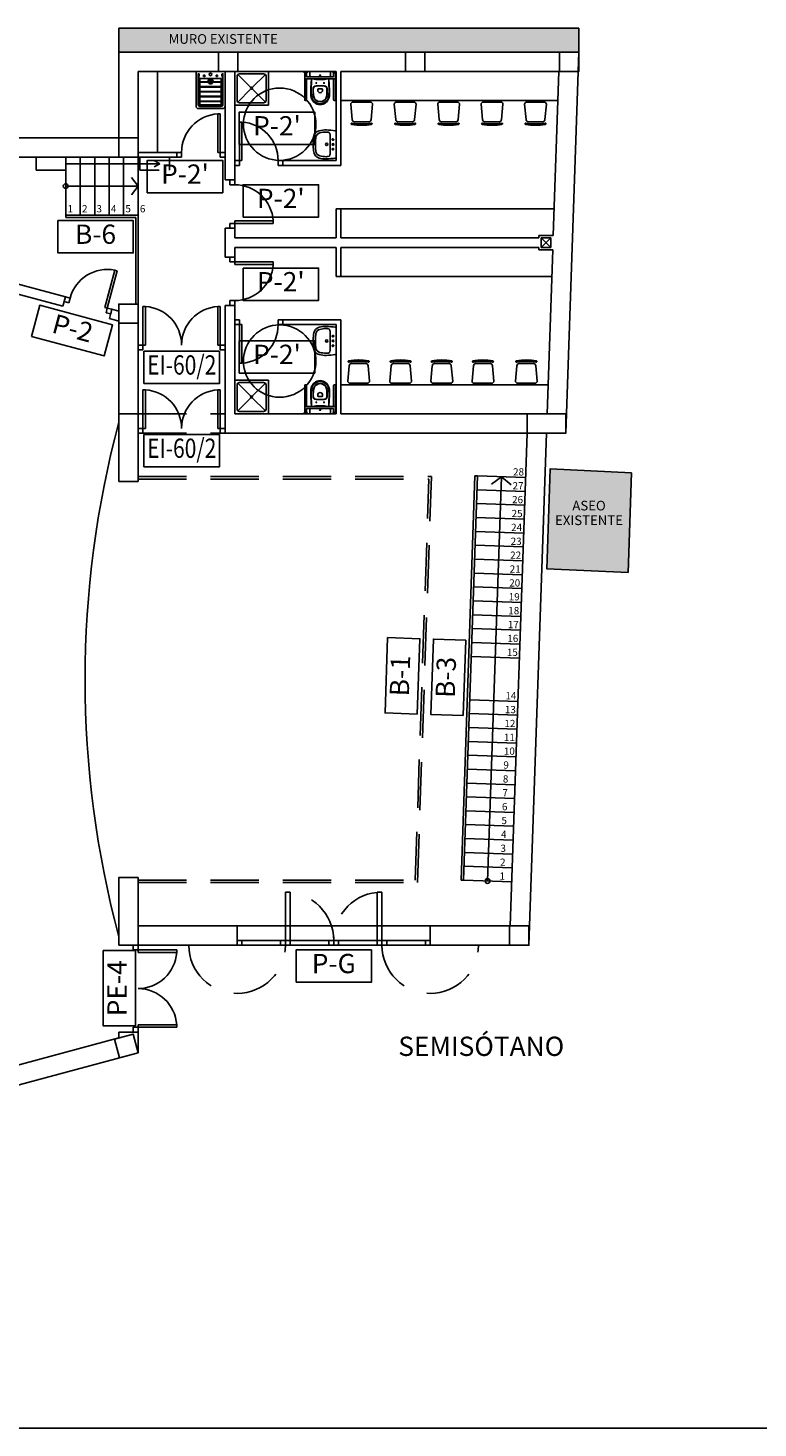
# Model space of a CAD drawing. Units: metres. Extents: x 43.4 to 93.1, y 242.5 to 271.6.
# Drawn here: x 53.5 to 57.3, y 242.5 to 249.7 of the extents above; entities that cross this region are included whole.
import ezdxf
from ezdxf.enums import TextEntityAlignment as Align

# ---------------------------------------------------------------- set-up
doc = ezdxf.new("R2010")
doc.units = ezdxf.units.M
doc.linetypes.add('POINTILLE', pattern=[0.2, 0.06, -0.14])
doc.linetypes.add('RAYITAS', pattern=[0.375, 0.25, -0.125])
for name, color, linetype in [('BARANDILLA', 46, 'Continuous'), ('CAJETIN', 7, 'Continuous'), ('CARPIN', 9, 'Continuous'), ('ESCALERA', 9, 'Continuous'), ('ESCALERA-TEXT', 9, 'Continuous'), ('MOBI', 9, 'Continuous'), ('MUROS', 7, 'Continuous'), ('PILAR_RECT', 2, 'Continuous'), ('PLANI', 1, 'Continuous'), ('SANI', 9, 'Continuous'), ('TEXTO', 7, 'Continuous'), ('TEXTO-PLANTAS', 7, 'Continuous'), ('TRAMA', 254, 'Continuous')]:
    doc.layers.add(name, color=color, linetype=linetype)
doc.styles.add('ARIAL', font='Arial')
doc.styles.add('ESTILO2', font='ARIALBD.TTF')

# ---------------------------------------------------------------- blocks, each defined once
blk = doc.blocks.new('1301A1-EXT')
at = {"layer": 'CAJETIN', "color": 1}
blk.add_line((0, 0), (-995, 0), dxfattribs=at)
at = {"layer": 'CAJETIN', "style": 'ESTILO2'}
for tag, height, p in [('PLANO', 2.8, (-82.76, 31.54)), ('ESCALA', 2.2, (-121.02, 17.83)), ('Nº', 2.2, (-91.52, 17.83)), ('CAD', 2.2, (-91.52, 4.45))]:
    blk.add_attdef(tag, text='', height=height, dxfattribs=at).set_placement(p, align=Align.CENTER)
blk = doc.blocks.new('Da-le')
for p, q in [((-0.263, 0), (0, 0)), ((0.263, 0), (0, 0)), ((0, -0.125), (-0.192, -0.125)), ((0, -0.125), (0.192, -0.125))]:
    blk.add_line(p, q)
at = {"linetype": 'RAYITAS'}
for centre in [(-0.1, -0.065), (0.1, -0.065)]:
    blk.add_circle(centre, 0.015, dxfattribs=at)
for centre, radius in [((0, -0.195), 0.023), ((0, -0.065), 0.0175)]:
    blk.add_circle(centre, radius)
for centre, radius, start, end in [((-0.263, -0.02), 0.02, 90, 171.0512), ((0.263, -0.02), 0.02, 8.9488, 90), ((1.199, -0.25), 1.5, 171.0512, 178.153), ((0.2, -0.218), 0.5, 178.153, 195.4686), ((-0.004, -0.2), 0.25, 172.2437, 180.8277), ((0.2, -0.218), 0.454, 178.153, 195.4686), ((-0.212, -0.166), 0.04, 95.5937, 180), ((-0.192, -0.375), 0.25, 90, 95.5937), ((0.192, -0.375), 0.25, 84.4063, 90), ((0.212, -0.166), 0.04, 0, 84.4063), ((-0.2, -0.218), 0.454, 344.5314, 1.847), ((0.004, -0.2), 0.25, 359.1723, 7.7563), ((-0.2, -0.218), 0.5, 344.5314, 1.847), ((-1.199, -0.25), 1.5, 1.847, 8.9488), ((-0.133, -0.31), 0.155, 195.4686, 258.4879), ((-0.133, -0.31), 0.109, 195.4686, 258.4879), ((-0.064, 0.028), 0.5, 258.4879, 266.3221), ((-0.064, 0.028), 0.454, 258.4879, 266.3221), ((0, 1.026), 1.5, 266.3221, 270), ((0, 1.026), 1.454, 266.3221, 270), ((0, 1.026), 1.454, 270, 273.6779), ((0, 1.026), 1.5, 270, 273.6779), ((0.064, 0.028), 0.454, 273.6779, 281.5121), ((0.064, 0.028), 0.5, 273.6779, 281.5121), ((0.133, -0.31), 0.109, 281.5121, 344.5314), ((0.133, -0.31), 0.155, 281.5121, 344.5314)]:
    blk.add_arc(centre, radius, start, end)
blk = doc.blocks.new('Dutxa4')
for p, q in [((0.7, 0.7), (0, 0.7)), ((0, 0.7), (0, 0)), ((0.05, 0.6), (0.05, 0.1)), ((0.065, 0.635), (0.336, 0.364)), ((0.6, 0.65), (0.1, 0.65)), ((0.364, 0.364), (0.635, 0.635)), ((0.65, 0.1), (0.65, 0.6)), ((0.7, 0), (0.7, 0.7)), ((0.065, 0.065), (0.336, 0.336)), ((0.364, 0.336), (0.635, 0.065)), ((0, 0), (0.7, 0)), ((0.1, 0.05), (0.6, 0.05))]:
    blk.add_line(p, q)
blk.add_circle((0.35, 0.35), 0.02)
for centre, start, end in [((0.1, 0.6), 90, 180), ((0.6, 0.6), 0, 90), ((0.1, 0.1), 180, 270), ((0.6, 0.1), 270, 0)]:
    blk.add_arc(centre, 0.05, start, end)
blk = doc.blocks.new('verted')
for p, q in [((-0.625, 0.22), (-0.69, 0.22)), ((-0.69, 0.22), (-0.69, -0.22)), ((-0.625, -0.22), (-0.625, 0.225)), ((-0.615, -0.22), (-0.615, 0.225)), ((-0.525, 0.22), (-0.615, 0.22)), ((-0.515, -0.22), (-0.515, 0.225)), ((-0.425, 0.22), (-0.515, 0.22)), ((-0.425, -0.22), (-0.425, 0.225)), ((-0.415, -0.22), (-0.415, 0.225)), ((-0.325, 0.22), (-0.415, 0.22)), ((-0.325, -0.22), (-0.325, 0.225)), ((-0.315, -0.22), (-0.315, 0.225)), ((-0.225, 0.22), (-0.315, 0.22)), ((-0.225, -0.22), (-0.225, 0.225)), ((-0.215, -0.22), (-0.215, 0.225)), ((-0.15, 0.22), (-0.215, 0.22)), ((-0.15, 0.22), (-0.15, -0.22)), ((-0.625, -0.22), (-0.69, -0.22)), ((-0.525, -0.22), (-0.615, -0.22)), ((-0.425, -0.22), (-0.515, -0.22)), ((-0.325, -0.22), (-0.415, -0.22)), ((-0.225, -0.22), (-0.315, -0.22)), ((-0.15, -0.22), (-0.215, -0.22))]:
    blk.add_line(p, q)
blk.add_lwpolyline([(0, 0.3), (-0.72, 0.3, 0.414214), (-0.77, 0.25), (-0.77, -0.25, 0.414214), (-0.72, -0.3), (0, -0.3)], format="xyb", close=True)
for points in [[(-0.725, -0.22), (-0.725, 0.225, -0.414214), (-0.695, 0.255), (-0.05, 0.255), (-0.05, 0.245), (-0.215, 0.245), (-0.215, -0.245), (-0.05, -0.245), (-0.05, -0.255), (-0.695, -0.255, -0.414214), (-0.725, -0.225)], [(-0.715, -0.22), (-0.715, 0.225, -0.414214), (-0.695, 0.245), (-0.625, 0.245), (-0.625, -0.245), (-0.695, -0.245, -0.414214), (-0.715, -0.225), (-0.715, 0.22)]]:
    blk.add_lwpolyline(points, format="xyb")
for points in [[(-0.615, 0.245), (-0.525, 0.245), (-0.525, -0.245), (-0.615, -0.245)], [(-0.515, 0.245), (-0.425, 0.245), (-0.425, -0.245), (-0.515, -0.245)], [(-0.415, 0.245), (-0.325, 0.245), (-0.325, -0.245), (-0.415, -0.245)], [(-0.315, 0.245), (-0.225, 0.245), (-0.225, -0.245), (-0.315, -0.245)], [(-0.055, 0.244), (-0.055, 0.234), (-0.096, 0.234), (-0.096, 0.244)], [(-0.055, -0.244), (-0.055, -0.234), (-0.096, -0.234), (-0.096, -0.244)]]:
    blk.add_lwpolyline(points, close=True)
for centre, radius in [((-0.091, 0.131), 0.0164), ((-0.061, 0), 0.0273), ((-0.091, -0.131), 0.0164)]:
    blk.add_circle(centre, radius)
for radius, start, end in [(0.0522, 108.7783, 251.2217), (0.0307, 123.2546, 236.7454), (0.0219, 140.2613, 219.7387), (0.0522, 262.5075, 97.4925), (0.0307, 257.1661, 102.8339), (0.0219, 251.8511, 108.1489)]:
    blk.add_arc((-0.208, 0), radius, start, end)
blk = doc.blocks.new('Ino-mi')
for p, q in [((-0.33, 0), (-0.33, -0.03)), ((-0.33, 0), (-0.27, 0)), ((-0.27, 0), (-0.27, -0.03)), ((0, 0), (-0.209, 0)), ((0, 0), (0.209, 0)), ((0.27, 0), (0.27, -0.03)), ((0.27, 0), (0.33, 0)), ((0.33, 0), (0.33, -0.03)), ((-0.33, -0.03), (-0.27, -0.03)), ((-0.32, -0.03), (-0.32, -0.59)), ((-0.32, -0.154), (0.32, -0.154)), ((-0.28, -0.03), (-0.28, -0.114)), ((-0.28, -0.114), (0.28, -0.114)), ((-0.28, -0.154), (-0.28, -0.59)), ((-0.215, -0.003), (-0.215, -0.064)), ((-0.215, -0.006), (-0.215, -0.067)), ((0.215, -0.003), (0.215, -0.064)), ((0.215, -0.006), (0.215, -0.067)), ((0.27, -0.03), (0.33, -0.03)), ((0.28, -0.03), (0.28, -0.114)), ((0.28, -0.154), (0.28, -0.59)), ((0.32, -0.03), (0.32, -0.59)), ((-0.05, -0.391), (-0.05, -0.376)), ((0.05, -0.391), (0.05, -0.376)), ((-0.29, -0.6), (-0.31, -0.6)), ((0.29, -0.6), (0.31, -0.6))]:
    blk.add_line(p, q)
for centre, radius in [((-0.08, -0.24), 0.008), ((0, -0.086), 0.0135), ((0.08, -0.24), 0.008)]:
    blk.add_circle(centre, radius)
for centre, radius, start, end in [((-0.209, -0.006), 0.006, 90, 180), ((-0.125, -0.067), 0.09, 180, 211.2426), ((-4.675, 0.051), 4.5, 355.3307, 356.3555), ((5.314, -0.475), 5.5, 177.3915, 178.9884), ((14.791, -1.093), 15, 176.4108, 176.7239), ((14.807, -0.849), 15, 177.344, 177.6147), ((-0.08, 0.033), 0.2, 249.356, 266.4616), ((0, 1.331), 1.5, 266.4616, 270), ((0, 1.331), 1.5, 270, 273.5384), ((0.08, 0.033), 0.2, 273.5384, 290.644), ((-14.807, -0.849), 15, 2.3853, 2.656), ((-14.791, -1.093), 15, 3.2761, 3.5892), ((-5.314, -0.475), 5.5, 1.0116, 2.6085), ((4.675, 0.051), 4.5, 183.6445, 184.6693), ((0.125, -0.067), 0.09, 328.7574, 0), ((0.209, -0.006), 0.006, 360, 90), ((1.005, -0.427), 1.2, 174.6817, 182.0241), ((0.205, -0.455), 0.4, 182.0241, 191.8838), ((0, -0.499), 0.19, 191.8838, 270), ((1.115, -0.398), 1.3, 179.1057, 182.1231), ((0.266, -0.434), 0.45, 181.5343, 192.2894), ((0, -0.492), 0.178, 192.2894, 270), ((-0.082, -0.363), 0.065, 93.2577, 178.8163), ((5.314, -0.475), 5.462, 178.8163, 178.9884), ((1.115, -0.398), 1.262, 179.1057, 182.1231), ((0.266, -0.434), 0.412, 181.5343, 192.2894), ((-0.082, -0.363), 0.06, 93.2577, 178.8163), ((5.314, -0.475), 5.457, 178.8163, 178.9884), ((1.115, -0.398), 1.257, 179.1057, 182.1231), ((0.266, -0.434), 0.407, 181.5343, 192.2894), ((0, -0.492), 0.14, 192.2894, 270), ((0, -0.492), 0.135, 192.2894, 270), ((0, -1.796), 1.5, 86.7423, 93.2577), ((0, -1.796), 1.495, 86.7423, 93.2577), ((-0.035, -0.376), 0.015, 97.0541, 180), ((0, -0.391), 0.05, 180, 0), ((0, -0.659), 0.3, 82.9459, 97.0541), ((0, -0.492), 0.135, 270, 347.7106), ((0, -0.492), 0.14, 270, 347.7106), ((0, -0.492), 0.178, 270, 347.7106), ((0, -0.499), 0.19, 270, 348.1162), ((0.035, -0.376), 0.015, 0, 82.9459), ((0.082, -0.363), 0.065, 1.1837, 86.7423), ((0.082, -0.363), 0.06, 1.1837, 86.7423), ((-0.266, -0.434), 0.407, 347.7106, 358.4657), ((-0.266, -0.434), 0.412, 347.7106, 358.4657), ((-1.115, -0.398), 1.257, 357.8769, 0.8943), ((-5.314, -0.475), 5.457, 1.0116, 1.1837), ((-1.115, -0.398), 1.262, 357.8769, 0.8943), ((-5.314, -0.475), 5.462, 1.0116, 1.1837), ((-0.266, -0.434), 0.45, 347.7106, 358.4657), ((-1.115, -0.398), 1.3, 357.8769, 0.8943), ((-0.205, -0.455), 0.4, 348.1162, 357.9759), ((-1.005, -0.427), 1.2, 357.9759, 5.3183), ((-0.31, -0.59), 0.01, 180, 270), ((-0.29, -0.59), 0.01, 270, 0), ((0.29, -0.59), 0.01, 180, 270), ((0.31, -0.59), 0.01, 270, 0)]:
    blk.add_arc(centre, radius, start, end)
blk = doc.blocks.new('P80G')
for p, q in [((-0.15, 0), (-0.15, 0.8)), ((-0.15, 0.8), (-0.1, 0.8)), ((-0.1, 0), (-0.1, 0.8)), ((-1, 0), (-0.9, 0)), ((-1, 0), (-1, -0.1)), ((-0.9, 0), (-0.9, -0.1)), ((-0.15, 0), (-0.1, 0)), ((-0.1, 0), (0, 0)), ((-0.1, 0), (-0.1, -0.1)), ((0, 0), (0, -0.1)), ((-1, -0.1), (-0.9, -0.1)), ((-0.1, -0.1), (0, -0.1))]:
    blk.add_line(p, q)
blk.add_arc((-0.1, 0), 0.8, 93.5833, 180)
blk = doc.blocks.new('Silla11')
for p, q in [((-0.481, 0), (-0.481, 0.181)), ((-0.436, 0.226), (-0.119, 0.196)), ((-0.074, 0.15), (-0.074, 0)), ((-0.481, 0), (-0.481, -0.181)), ((-0.436, -0.226), (-0.119, -0.196)), ((-0.074, -0.15), (-0.074, 0))]:
    blk.add_line(p, q)
for centre, radius, start, end in [((-0.436, 0.181), 0.0452, 90, 180), ((-0.119, 0.15), 0.0452, 0, 90), ((-0.034, 0.202), 0.0149, 16.1834, 196.1834), ((-0.964, 0.017), 0.934, 358.9845, 11.2025), ((-0.922, 0.016), 0.922, 358.9778, 11.8725), ((-0.436, -0.181), 0.0452, 180, 270), ((-0.119, -0.15), 0.0452, 270, 0), ((-0.034, -0.202), 0.0149, 163.8166, 343.8166), ((-0.964, -0.017), 0.934, 348.7975, 1.0155), ((-0.922, -0.016), 0.922, 348.1275, 1.0222)]:
    blk.add_arc(centre, radius, start, end)
blk = doc.blocks.new('P160G')
for p, q in [((0.15, 0.9), (0.1, 0.9)), ((0.1, 0.1), (0.1, 0.9)), ((0.15, 0.1), (0.15, 0.9)), ((1.65, 0.1), (1.65, 0.9)), ((1.65, 0.9), (1.7, 0.9)), ((1.7, 0.1), (1.7, 0.9)), ((0, 0.1), (0, 0)), ((0.1, 0.1), (0, 0.1)), ((0.1, 0), (0, 0)), ((0.1, 0.1), (0.1, 0)), ((0.15, 0.1), (0.1, 0.1)), ((1.65, 0.1), (1.7, 0.1)), ((1.7, 0.1), (1.8, 0.1)), ((1.7, 0.1), (1.7, 0)), ((1.7, 0), (1.8, 0)), ((1.8, 0.1), (1.8, 0))]:
    blk.add_line(p, q)
for centre, start, end in [((0.1, 0.1), 0, 86.4167), ((1.7, 0.1), 93.5833, 180)]:
    blk.add_arc(centre, 0.8, start, end)

msp = doc.modelspace()

# ---------------------------------------------------------------- hatches: boundary and pattern name
at = {"layer": 'TRAMA'}
for points in [[(56.3579, 249.7392), (53.9745, 249.7392), (53.9745, 249.6142), (56.3579, 249.6142)], [(56.6295, 247.4332), (56.2085, 247.4534), (56.1907, 246.9353), (56.6125, 246.9167)]]:
    msp.add_hatch(color=256, dxfattribs=at).paths.add_polyline_path(points)

# ---------------------------------------------------------------- linework, layer by layer
at = {"layer": 'BARANDILLA'}
for p, q in [((54.0745, 248.7695), (53.6994, 248.7695)), ((53.6994, 248.7695), (53.6994, 248.757)), ((54.062, 248.757), (53.6994, 248.757)), ((54.062, 248.757), (54.062, 248.3081)), ((54.0745, 248.7695), (54.0745, 248.3081)), ((55.7473, 245.321), (55.8194, 247.4174)), ((55.7598, 245.321), (55.8319, 247.417)), ((55.8319, 247.417), (55.8194, 247.4174)), ((55.7473, 245.321), (55.7598, 245.321))]:
    msp.add_line(p, q, dxfattribs=at)
at = {"layer": 'BARANDILLA', "linetype": 'RAYITAS'}
for p, q in [((54.0745, 247.4134), (55.594, 247.4134)), ((54.0745, 247.4009), (55.5811, 247.4009)), ((55.5096, 245.3216), (55.5811, 247.4009)), ((55.5216, 245.3091), (55.594, 247.4134)), ((54.0745, 245.3216), (55.5096, 245.3216)), ((54.0745, 245.3091), (55.5216, 245.3091))]:
    msp.add_line(p, q, dxfattribs=at)
at = {"layer": 'CARPIN', "linetype": 'RAYITAS'}
for p, q in [((54.8373, 245.009), (54.8373, 245.2591)), ((54.8373, 245.2591), (54.8623, 245.2591)), ((54.8623, 245.2591), (54.8623, 245.009)), ((55.3375, 245.2591), (55.3124, 245.2591)), ((55.3124, 245.2591), (55.3124, 245.009)), ((55.3375, 245.009), (55.3375, 245.2591))]:
    msp.add_line(p, q, dxfattribs=at)
at = {"layer": 'CARPIN'}
for p, q in [((54.5872, 245.084), (55.5875, 245.084)), ((54.5872, 245.009), (55.5875, 245.009)), ((54.5872, 244.984), (55.5875, 244.984)), ((54.6122, 245.009), (54.6122, 244.984)), ((54.8123, 245.009), (54.8123, 244.984)), ((54.8373, 245.009), (54.8373, 244.984)), ((54.8623, 245.009), (54.8623, 244.984)), ((55.0624, 245.009), (55.0624, 244.984)), ((55.0874, 245.009), (55.0874, 244.984)), ((55.1124, 245.009), (55.1124, 244.984)), ((55.3124, 245.009), (55.3124, 244.984)), ((55.3375, 245.009), (55.3375, 244.984)), ((55.3625, 245.009), (55.3625, 244.984)), ((55.5625, 245.009), (55.5625, 244.984))]:
    msp.add_line(p, q, dxfattribs=at)
at = {"layer": 'CARPIN', "linetype": 'RAYITAS'}
for centre, start, end in [((54.8373, 245.009), 360, 90), ((55.3375, 245.009), 90, 180), ((54.5872, 244.984), 180, 360), ((55.5875, 244.984), 180, 360)]:
    msp.add_arc(centre, 0.2501, start, end, dxfattribs=at)
at = {"layer": 'ESCALERA'}
for p, q in [((53.6994, 248.7695), (53.6994, 249.0696)), ((53.7744, 248.7695), (53.7744, 249.0696)), ((53.8494, 248.7695), (53.8494, 249.0696)), ((53.9245, 248.7695), (53.9245, 249.0696)), ((53.9995, 248.7695), (53.9995, 249.0696)), ((54.0745, 248.7695), (54.0745, 249.0696)), ((54.0745, 248.9195), (54.0397, 248.964)), ((54.0745, 248.9195), (53.6994, 248.9195)), ((54.0745, 248.9195), (54.0397, 248.8751)), ((55.8319, 247.417), (56.0818, 247.4084)), ((55.9568, 247.4127), (55.8847, 245.3167)), ((55.9568, 247.4127), (55.9048, 247.374)), ((55.9568, 247.4127), (56.0061, 247.3705)), ((55.8294, 247.345), (56.0793, 247.3364)), ((55.8269, 247.2731), (56.0769, 247.2645)), ((55.8244, 247.2011), (56.0744, 247.1925)), ((55.822, 247.1291), (56.0719, 247.1205)), ((55.8195, 247.0572), (56.0694, 247.0486)), ((55.817, 246.9852), (56.067, 246.9766)), ((55.8145, 246.9133), (56.0645, 246.9047)), ((55.8121, 246.8413), (56.062, 246.8327)), ((55.8096, 246.7693), (56.0595, 246.7607)), ((55.8071, 246.6974), (56.0571, 246.6888)), ((55.8046, 246.6254), (56.0546, 246.6168)), ((55.8022, 246.5534), (56.0521, 246.5448)), ((55.7997, 246.4815), (56.0496, 246.4729)), ((55.7919, 246.2565), (56.0419, 246.2479)), ((55.7895, 246.1846), (56.0394, 246.176)), ((55.787, 246.1126), (56.0369, 246.104)), ((55.7845, 246.0406), (56.0345, 246.032)), ((55.782, 245.9687), (56.032, 245.9601)), ((55.7796, 245.8967), (56.0295, 245.8881)), ((55.7771, 245.8248), (56.027, 245.8162)), ((55.7746, 245.7528), (56.0246, 245.7442)), ((55.7721, 245.6808), (56.0221, 245.6722)), ((55.7697, 245.6089), (56.0196, 245.6003)), ((55.7672, 245.5369), (56.0171, 245.5283)), ((55.7647, 245.4649), (56.0147, 245.4563)), ((55.7622, 245.393), (56.0122, 245.3844)), ((55.7598, 245.321), (56.0097, 245.3124))]:
    msp.add_line(p, q, dxfattribs=at)
for centre in [(53.6994, 248.9195), (55.8847, 245.3167)]:
    msp.add_circle(centre, 0.0125, dxfattribs=at)
at = {"layer": 'MOBI'}
for p, q in [((54.1746, 249.5141), (54.1746, 249.0946)), ((56.2492, 249.3641), (55.1249, 249.3641)), ((54.1873, 249.0357), (54.1582, 249.0516)), ((53.6994, 249.0357), (54.1873, 249.0357)), ((54.1873, 249.0357), (54.1582, 249.0198)), ((55.1249, 248.8014), (56.2298, 248.8014)), ((55.1249, 248.4513), (56.2178, 248.4513)), ((55.1249, 247.8886), (56.1984, 247.8886))]:
    msp.add_line(p, q, dxfattribs=at)
msp.add_lwpolyline([(53.5461, 249.0019), (53.6994, 249.0019), (53.6994, 249.0696), (53.5461, 249.0696)], close=True, dxfattribs=at)
at = {"layer": 'MOBI', "linetype": 'POINTILLE'}
msp.add_lwpolyline([(54.084, 249.0019), (54.2373, 249.0019), (54.2373, 249.0696), (54.084, 249.0696)], close=True, dxfattribs=at)
at = {"layer": 'MUROS'}
for p, q in [((56.3579, 249.7392), (53.9745, 249.7392)), ((53.9745, 249.7392), (53.9745, 249.6142)), ((56.3579, 249.6142), (56.3579, 249.7392)), ((56.3579, 249.6142), (53.9745, 249.6142)), ((53.9745, 249.6142), (53.9745, 249.1696)), ((56.2899, 247.6385), (56.3579, 249.6142)), ((54.5247, 249.5141), (54.0745, 249.5141)), ((54.0745, 249.5141), (54.0745, 249.0946)), ((54.5247, 249.5141), (54.5247, 248.9515)), ((55.0999, 249.5141), (54.5747, 249.5141)), ((54.5747, 249.5141), (54.5747, 248.9515)), ((55.0999, 249.5141), (55.0999, 249.0515)), ((56.2544, 249.5141), (55.1249, 249.5141)), ((55.1249, 249.5141), (55.1249, 249.0265)), ((56.2251, 248.6639), (56.2544, 249.5141)), ((53.6846, 248.2974), (50.4982, 249.1512)), ((53.9745, 249.1696), (52.7525, 249.1696)), ((54.2746, 249.0696), (52.7525, 249.0696)), ((54.2746, 249.0946), (54.0745, 249.0946)), ((54.2746, 249.0946), (54.2746, 249.0696)), ((54.8248, 249.0515), (55.0999, 249.0515)), ((54.8248, 249.0515), (54.8248, 249.0265)), ((54.8248, 249.0265), (55.1249, 249.0265)), ((54.5247, 248.9515), (54.5747, 248.9515)), ((55.0999, 248.8014), (55.0999, 248.6514)), ((55.1249, 248.8014), (55.0999, 248.8014)), ((55.1249, 248.8014), (55.1249, 248.6514)), ((53.6976, 248.3457), (52.335, 248.7108)), ((54.5247, 248.7014), (54.5747, 248.7014)), ((54.5247, 248.7014), (54.5247, 248.5513)), ((54.5747, 248.7014), (54.5747, 248.6514)), ((54.5747, 248.6514), (55.0999, 248.6514)), ((54.5747, 248.6013), (55.0999, 248.6013)), ((54.5747, 248.6013), (54.5747, 248.5513)), ((55.0999, 248.4513), (55.0999, 248.6013)), ((55.1249, 248.6514), (56.1501, 248.6514)), ((55.1249, 248.4513), (55.1249, 248.6013)), ((55.1249, 248.6013), (56.1501, 248.6013)), ((56.1501, 248.6639), (56.2251, 248.6639)), ((56.1501, 248.6514), (56.1501, 248.6639)), ((56.1501, 248.5888), (56.1501, 248.6013)), ((56.1626, 248.6013), (56.1626, 248.6514)), ((56.1626, 248.6514), (56.2126, 248.6514)), ((56.1626, 248.6013), (56.2126, 248.6013)), ((56.2126, 248.6013), (56.2126, 248.6514)), ((54.5247, 248.5513), (54.5747, 248.5513)), ((56.1501, 248.5888), (56.2225, 248.5888)), ((56.1933, 247.7385), (56.2225, 248.5888)), ((55.1249, 248.4513), (55.0999, 248.4513)), ((53.6976, 248.3457), (53.6846, 248.2974)), ((53.9391, 248.281), (53.9262, 248.2327)), ((53.9745, 248.2715), (53.9391, 248.281)), ((53.9745, 248.3081), (53.9745, 248.2715)), ((53.9745, 248.3081), (54.0745, 248.3081)), ((54.0745, 248.3081), (54.0745, 247.3884)), ((54.5247, 248.3012), (54.5747, 248.3012)), ((54.5247, 248.3012), (54.5247, 247.6385)), ((54.5747, 248.3012), (54.5747, 247.7385)), ((53.9745, 248.2197), (53.9262, 248.2327)), ((53.9745, 248.2197), (53.9745, 247.3884)), ((54.8248, 248.2262), (55.1249, 248.2262)), ((54.8248, 248.2012), (54.8248, 248.2262)), ((54.8248, 248.2012), (55.0999, 248.2012)), ((55.0999, 247.7385), (55.0999, 248.2012)), ((55.1249, 247.7385), (55.1249, 248.2262)), ((54.5747, 247.7385), (55.0999, 247.7385)), ((55.1249, 247.7385), (56.1933, 247.7385)), ((54.5247, 247.6385), (56.0897, 247.6385)), ((56.0018, 245.084), (56.0897, 247.6385)), ((56.0985, 244.984), (56.1898, 247.6385)), ((53.9745, 247.3884), (54.0745, 247.3884)), ((53.9745, 245.3341), (53.9745, 244.984)), ((53.9745, 245.3341), (54.0745, 245.3341)), ((54.0745, 245.3341), (54.0745, 245.084)), ((54.0745, 245.084), (54.5872, 245.084)), ((54.5872, 244.984), (54.5872, 245.084)), ((55.5875, 244.984), (55.5875, 245.084)), ((55.5875, 245.084), (56.0018, 245.084)), ((53.9745, 244.984), (54.5872, 244.984)), ((55.5875, 244.984), (56.0985, 244.984)), ((53.9745, 244.5028), (50.4982, 243.5713)), ((54.0745, 244.5339), (53.9745, 244.5339)), ((53.9745, 244.5339), (53.9745, 244.5028)), ((54.0745, 244.5339), (54.0745, 244.426)), ((54.0745, 244.426), (50.5241, 243.4747))]:
    msp.add_line(p, q, dxfattribs=at)
at = {"layer": 'MUROS', "color": 9, "linetype": 'RAYITAS'}
for p, q in [((54.0745, 247.7385), (54.5247, 247.7385)), ((54.0745, 247.6385), (54.5247, 247.6385))]:
    msp.add_line(p, q, dxfattribs=at)
at = {"layer": 'MUROS', "color": 7}
msp.add_arc((58.9779, 246.3613), 5.1781, 165.07303, 194.92697, dxfattribs=at)
at = {"layer": 'PILAR_RECT'}
for points in [[(54.4906, 249.5142), (54.5906, 249.5142), (54.5906, 249.6142), (54.4906, 249.6142), (54.4906, 249.5142)], [(54.4906, 249.5142), (54.5906, 249.5142), (54.5906, 249.6142), (54.4906, 249.6142), (54.4906, 249.5142)], [(55.4592, 249.5142), (55.5592, 249.5142), (55.5592, 249.6142), (55.4592, 249.6142), (55.4592, 249.5142)], [(56.2578, 249.5142), (56.3578, 249.5142), (56.3578, 249.6142), (56.2578, 249.6142), (56.2578, 249.5142)], [(56.2578, 249.5142), (56.3578, 249.5142), (56.3578, 249.6142), (56.2578, 249.6142), (56.2578, 249.5142)], [(53.9745, 249.0696), (54.0746, 249.0696), (54.0746, 249.1697), (53.9745, 249.1697), (53.9745, 249.0696)], [(53.9745, 249.0696), (54.0746, 249.0696), (54.0746, 249.1697), (53.9745, 249.1697), (53.9745, 249.0696)], [(53.9745, 248.2081), (54.0746, 248.2081), (54.0746, 248.3081), (53.9745, 248.3081), (53.9745, 248.2081)], [(53.9745, 248.2081), (54.0746, 248.2081), (54.0746, 248.3081), (53.9745, 248.3081), (53.9745, 248.2081)], [(53.9745, 247.3884), (54.0746, 247.3884), (54.0746, 247.7386), (53.9745, 247.7386), (53.9745, 247.3884)], [(53.9745, 247.3884), (54.0746, 247.3884), (54.0746, 247.7386), (53.9745, 247.7386), (53.9745, 247.3884)], [(56.0899, 247.6385), (56.2899, 247.6385), (56.2899, 247.7386), (56.0899, 247.7386), (56.0899, 247.6385)], [(56.0899, 247.6385), (56.2899, 247.6385), (56.2899, 247.7386), (56.0899, 247.7386), (56.0899, 247.6385)], [(53.9745, 244.984), (54.0746, 244.984), (54.0746, 245.3341), (53.9745, 245.3341), (53.9745, 244.984)], [(53.9745, 244.984), (54.0746, 244.984), (54.0746, 245.3341), (53.9745, 245.3341), (53.9745, 244.984)], [(55.9985, 244.984), (56.0985, 244.984), (56.0985, 245.084), (55.9985, 245.084), (55.9985, 244.984)], [(55.9985, 244.984), (56.0985, 244.984), (56.0985, 245.084), (55.9985, 245.084), (55.9985, 244.984)], [(53.9779, 244.4002), (54.0746, 244.4261), (54.0487, 244.5227), (53.952, 244.4968), (53.9779, 244.4002)], [(53.9779, 244.4002), (54.0746, 244.4261), (54.0487, 244.5227), (53.952, 244.4968), (53.9779, 244.4002)]]:
    msp.add_lwpolyline(points, close=True, dxfattribs=at)
at = {"layer": 'PLANI'}
for p, q in [((56.1907, 246.9353), (56.2085, 247.4534)), ((56.2085, 247.4534), (56.6295, 247.4332)), ((56.6295, 247.4332), (56.6125, 246.9167)), ((56.1907, 246.9353, 248.2612), (56.6125, 246.9167, 247.5838))]:
    msp.add_line(p, q, dxfattribs=at)
at = {"layer": 'SANI'}
for p, q in [((56.1626, 248.6514), (56.2126, 248.6013)), ((56.2126, 248.6514), (56.1626, 248.6013))]:
    msp.add_line(p, q, dxfattribs=at)
for centre in [(54.8077, 249.2404), (54.8077, 248.0123)]:
    msp.add_circle(centre, 0.1876, dxfattribs=at)
at = {"layer": 'TEXTO'}
for points in [[(54.5984, 249.1355), (54.9893, 249.1355), (54.9893, 249.303), (54.5984, 249.303)], [(54.122, 248.8851), (54.5128, 248.8851), (54.5128, 249.0526), (54.122, 249.0526)], [(54.6182, 248.7589), (55.009, 248.7589), (55.009, 248.9264), (54.6182, 248.9264)], [(53.6586, 248.7409), (54.0494, 248.7409), (54.0494, 248.5734), (53.6586, 248.5734)], [(54.6182, 248.4945), (55.009, 248.4945), (55.009, 248.3271), (54.6182, 248.3271)], [(53.5217, 248.1401), (53.8993, 248.039), (53.9426, 248.2007), (53.5651, 248.3019)], [(54.5984, 248.1179), (54.9893, 248.1179), (54.9893, 247.9505), (54.5984, 247.9505)], [(54.1049, 247.8958), (54.4957, 247.8958), (54.4957, 248.0633), (54.1049, 248.0633)], [(54.1049, 247.4639), (54.4957, 247.4639), (54.4957, 247.6314), (54.1049, 247.6314)], [(55.5207, 246.1824), (55.5341, 246.573), (55.3668, 246.5787), (55.3533, 246.1881)], [(55.7581, 246.1742), (55.7715, 246.5648), (55.6041, 246.5706), (55.5907, 246.1799)], [(54.0616, 244.5652), (54.0616, 244.956), (53.8942, 244.956), (53.8942, 244.5652)], [(54.8924, 244.7921), (55.2832, 244.7921), (55.2832, 244.9596), (54.8924, 244.9596)]]:
    msp.add_lwpolyline(points, close=True, dxfattribs=at)
at = {"layer": 'TRAMA'}
msp.add_lwpolyline([(56.6295, 247.4332), (56.2085, 247.4534), (56.1907, 246.9353), (56.6125, 246.9167)], close=True, dxfattribs=at)

# ---------------------------------------------------------------- block references
at = {"layer": 'CAJETIN', "xscale": 0.05, "yscale": 0.05, "zscale": 0.05}
msp.add_blockref('1301A1-EXT', (93.1109, 242.4808), dxfattribs=at)
at = {"layer": 'CARPIN', "yscale": 0.2500846221122993, "zscale": 0.2500846221122993}
for name, p, xscale in [('P80G', (54.5247, 249.0946), 0.2500846221122993), ('P80G', (54.5747, 249.0515), -0.2500846221122993), ('P160G', (54.0745, 248.0706), 0.2500846221122993), ('P160G', (54.0745, 247.6385), 0.2500846221122993)]:
    msp.add_blockref(name, p, dxfattribs=dict(at, xscale=xscale))
for name, p, xscale, rotation in [('P80G', (54.5747, 248.7014), 0.2500846221122993, 270), ('P80G', (53.9391, 248.281), 0.2500846221122993, 344.9999999997779), ('P80G', (54.5747, 248.5513), -0.2500846221122993, 270), ('P80G', (54.5747, 248.2012), 0.2500846221122993, 180), ('P160G', (54.0495, 244.5339), -0.2500846221122993, 270)]:
    msp.add_blockref(name, p, dxfattribs=dict(at, xscale=xscale, rotation=rotation))
at = {"layer": 'MOBI', "yscale": 0.2500846221122993, "zscale": 0.2500846221122993, "rotation": 270}
for p, xscale in [((55.2326, 249.2346), 0.2500846221122993), ((55.4576, 249.2346), 0.2500846221122993), ((55.6827, 249.2346), 0.2500846221122993), ((55.9078, 249.2346), 0.2500846221122993), ((56.1329, 249.2346), 0.2500846221122993), ((55.2169, 248.0181), -0.2500846221122993), ((55.4341, 248.0181), -0.2500846221122993), ((55.6473, 248.0181), -0.2500846221122993), ((55.8605, 248.0181), -0.2500846221122993), ((56.0855, 248.0181), -0.2500846221122993)]:
    msp.add_blockref('Silla11', p, dxfattribs=dict(at, xscale=xscale))
at = {"layer": 'SANI', "yscale": 0.2500846221122993, "zscale": 0.2500846221122993}
for name, p, xscale, rotation in [('verted', (54.4496, 249.5141), 0.2500846221122993, 90), ('Da-le', (55.0999, 249.1356), -0.2500846221122993, 270), ('Da-le', (55.0999, 248.117), 0.2500846221122993, 270), ('Dutxa4', (54.7497, 247.9136), 0.2500846221122993, 180), ('Ino-mi', (55.0173, 247.7385), -0.2500846221122993, 180)]:
    msp.add_blockref(name, p, dxfattribs=dict(at, xscale=xscale, rotation=rotation))
for name, p, xscale in [('Dutxa4', (54.7497, 249.3391), -0.2500846221122993), ('Ino-mi', (55.0173, 249.5141), 0.2500846221122993)]:
    msp.add_blockref(name, p, dxfattribs=dict(at, xscale=xscale))

# ---------------------------------------------------------------- texts
at = {"layer": 'ESCALERA-TEXT', "style": 'ARIAL'}
for s, height, p in [('1', 0.0375, (53.7085, 248.7834)), ('2', 0.0375, (53.7836, 248.7834)), ('3', 0.0375, (53.8586, 248.7834)), ('4', 0.0375, (53.9336, 248.7834)), ('5', 0.0375, (54.0086, 248.7834)), ('6', 0.0375, (54.0837, 248.7834)), ('28', 0.03751, (56.0166, 247.4192)), ('27', 0.03751, (56.0141, 247.3472)), ('26', 0.03751, (56.0116, 247.2753)), ('25', 0.03751, (56.0091, 247.2033)), ('24', 0.03751, (56.0067, 247.1314)), ('23', 0.03751, (56.0042, 247.0594)), ('22', 0.03751, (56.0017, 246.9874)), ('21', 0.03751, (55.9992, 246.9155)), ('20', 0.03751, (55.9968, 246.8435)), ('19', 0.03751, (55.9943, 246.7716)), ('18', 0.03751, (55.9918, 246.6996)), ('17', 0.03751, (55.9893, 246.6276)), ('16', 0.03751, (55.9869, 246.5557)), ('15', 0.03751, (55.9844, 246.4837)), ('14', 0.03751, (55.9767, 246.2588)), ('13', 0.03751, (55.9742, 246.1868)), ('12', 0.03751, (55.9717, 246.1148)), ('11', 0.03751, (55.9692, 246.0429)), ('10', 0.03751, (55.9689, 245.9713)), ('9', 0.0375, (55.9664, 245.8994)), ('8', 0.0375, (55.9639, 245.8274)), ('7', 0.0375, (55.9615, 245.7554)), ('6', 0.0375, (55.959, 245.6835)), ('5', 0.0375, (55.9565, 245.6115)), ('4', 0.0375, (55.954, 245.5396)), ('3', 0.0375, (55.9516, 245.4676)), ('2', 0.0375, (55.9491, 245.3956)), ('1', 0.0375, (55.9466, 245.3237))]:
    msp.add_text(s, height=height, dxfattribs=at).set_placement(p)
at = {"layer": 'MUROS', "style": 'ARIAL'}
for s, height, p in [('MURO EXISTENTE', 0.050017, (54.5152, 249.6574)), ('ASEO', 0.05002, (56.4101, 247.2379)), ('EXISTENTE', 0.05002, (56.4101, 247.162))]:
    msp.add_text(s, height=height, dxfattribs=at).set_placement(p, align=Align.CENTER)
at = {"layer": 'TEXTO', "style": 'ARIAL'}
for s, rotation, p in [("P-2'", 360, (54.7939, 249.2192)), ("P-2'", 360, (54.3174, 248.9688)), ("P-2'", 360, (54.8136, 248.8427)), ('P-2', 345, (53.7322, 248.1704)), ('B-1', 88.02952, (55.4437, 246.3805)), ('B-3', 88.02952, (55.6811, 246.3724)), ('PE-4', 90, (53.9779, 244.7606)), ('P-G', 360, (55.0878, 244.8758))]:
    msp.add_text(s, height=0.1, rotation=rotation, dxfattribs=at).set_placement(p, align=Align.MIDDLE)
for s, p in [('B-6', (53.854, 248.6572)), ("P-2'", (54.8136, 248.4108)), ("P-2'", (54.7939, 248.0342))]:
    msp.add_text(s, height=0.1, dxfattribs=at).set_placement(p, align=Align.MIDDLE)
at = {"layer": 'TEXTO', "style": 'ARIAL', "width": 0.8}
for p in [(54.3003, 247.9795), (54.3003, 247.5476)]:
    msp.add_text('EI-60/2', height=0.1, rotation=360, dxfattribs=at).set_placement(p, align=Align.MIDDLE)
at = {"layer": 'TEXTO-PLANTAS', "style": 'ARIAL'}
msp.add_text('SEMISÓTANO', height=0.1, dxfattribs=at).set_placement((55.8519, 244.4468), align=Align.MIDDLE)

doc.saveas('drawing.dxf')
